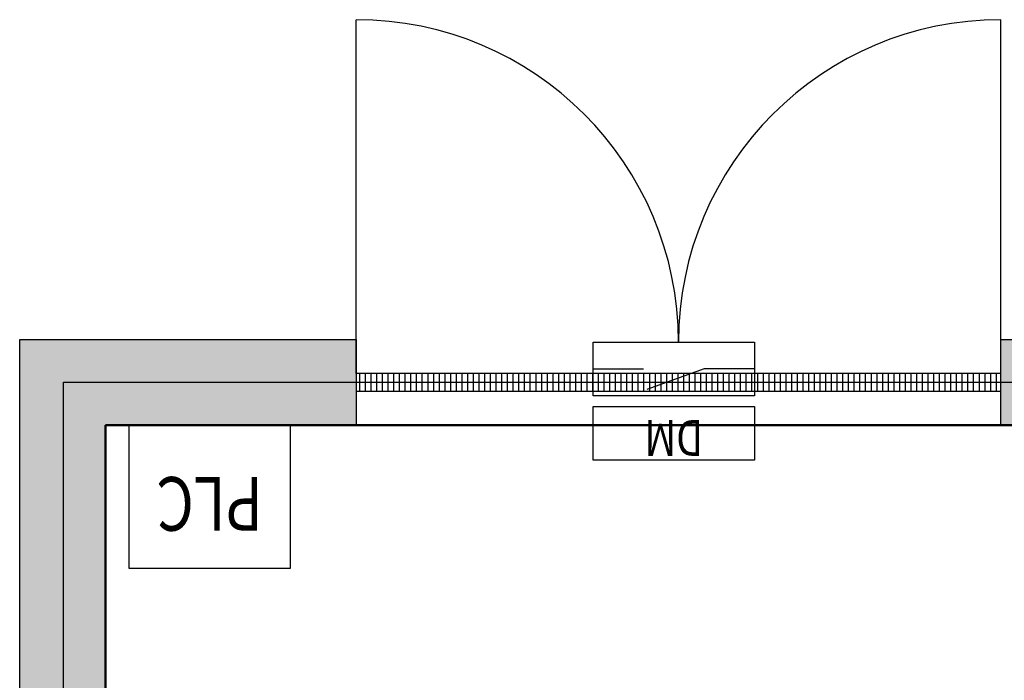
# Model space of a CAD drawing. Extents: x -22346 to 26722, y -9214 to 25166.
# Drawn here: x -15473 to -12723, y 7268 to 9113 of the extents above; entities that cross this region are included whole.
import ezdxf
from ezdxf.enums import TextEntityAlignment as Align

# ---------------------------------------------------------------- set-up
doc = ezdxf.new("R2010")
doc.units = 0
doc.layers.get('0').update_dxf_attribs({"linetype": 'CONTINUOUS'})
for name, color, linetype in [('BORDER', 15, 'CONTINUOUS'), ('door', 7, 'CONTINUOUS'), ('Equipment-DM', 4, 'CONTINUOUS'), ('Equipment-PLC', 192, 'CONTINUOUS'), ('wall', 7, 'CONTINUOUS')]:
    doc.layers.add(name, color=color, linetype=linetype)
doc.layers.add('mono-door', color=4, linetype='CONTINUOUS', plot=False)
doc.layers.add('mono-outerwall', color=6, linetype='CONTINUOUS', plot=False)
doc.styles.get("Standard").update_dxf_attribs({"font": 'txt', "width": 0.8})

# ---------------------------------------------------------------- blocks, each defined once
blk = doc.blocks.new('Equipment-PLC')
blk.add_lwpolyline([(0, 400), (450, 400), (450, 0), (0, 0)], close=True)
at = {"color": 0, "lineweight": 100, "width": 0.8}
blk.add_text('PLC', height=150, dxfattribs=at).set_placement((225, 200), align=Align.MIDDLE)
blk = doc.blocks.new('1800door')
h = blk.add_hatch()
h.set_pattern_fill('GRATE', color=256, scale=20, style=0)
h.set_pattern_definition([(0, (-2034.706, -1510.95), (0, 15.875), []), (90, (-2034.706, -1510.95), (-63.5, 4e-15), [])])
h.paths.add_polyline_path([(25, 1800), (-25, 1800), (-25, 0), (25, 0)])
blk.add_line((-25, 0), (25, 0))
at = {"layer": 'door'}
for p, q in [((-25, 1800), (-25, 0)), ((25, 1800), (-25, 1800)), ((25, 0), (25, 1800)), ((25, 1800), (1012.5, 1800)), ((25, 0), (1012.5, 0))]:
    blk.add_line(p, q, dxfattribs=at)
for centre, start, end in [((112.5, 1800), 270, 0), ((112.5, 0), 0, 90)]:
    blk.add_arc(centre, 900, start, end, dxfattribs=at)
blk = doc.blocks.new('Equipment-DM')
for p, q in [((140, 75), (300, 132.4)), ((0, 75), (140, 75)), ((450, 75), (310, 75))]:
    blk.add_line(p, q)
for points in [[(0, 330), (450, 330), (450, 180), (0, 180)], [(0, 150), (450, 150), (450, 0), (0, 0)]]:
    blk.add_lwpolyline(points, close=True)
at = {"color": 0, "lineweight": 100, "width": 0.8}
blk.add_text('DM', height=100, dxfattribs=at).set_placement((225, 255), align=Align.MIDDLE)

msp = doc.modelspace()

# ---------------------------------------------------------------- hatches: boundary and pattern name
at = {"layer": 'wall'}
h = msp.add_hatch(dxfattribs=at)
h.set_pattern_fill('AR-B816', color=256, scale=0.5, style=0)
h.set_pattern_definition([(0, (-120362, 1292.3), (0, 101.6), []), (90, (-120362, 1292.3), (-101.6, 101.6), [101.6, -101.6])])
edge = h.paths.add_edge_path()
edge.add_line((-15472.7, 0), (-15472.7, 8218))
edge.add_arc((-15470.7, 8218), 2, 90, 180, ccw=False)
edge.add_line((-15470.7, 8220), (-14532.7, 8220))
edge.add_line((-14532.7, 8220), (-14532.7, 7980))
edge.add_line((-14532.7, 7980), (-15232.7, 7980))
edge.add_line((-15232.7, 7980), (-15232.7, 238))
edge.add_line((-15232.7, 238), (-10223.8, 238))
edge.add_line((-10223.8, 238), (-10223.8, 1053))
edge.add_line((-10223.8, 1053), (-9196.8, 1053))
edge.add_line((-9196.8, 1053), (-9196.8, 238))
edge.add_line((-9196.8, 238), (-4256.7, 238))
edge.add_line((-4256.7, 238), (-4256.7, 1321))
edge.add_line((-4256.7, 1321), (-2593.7, 1321))
edge.add_line((-2593.7, 1321), (-2593.7, 7980))
edge.add_line((-2593.7, 7980), (-9390.8, 7980))
edge.add_line((-9390.8, 7980), (-9390.8, 7348))
edge.add_line((-9390.8, 7348), (-9618.8, 7348))
edge.add_line((-9618.8, 7348), (-9618.8, 6488))
edge.add_line((-9618.8, 6488), (-9995.8, 6488))
edge.add_line((-9995.8, 6488), (-9995.8, 7348))
edge.add_line((-9995.8, 7348), (-10223.8, 7348))
edge.add_line((-10223.8, 7348), (-10223.8, 7980))
edge.add_line((-10223.8, 7980), (-12732.7, 7980))
edge.add_line((-12732.7, 7980), (-12732.7, 8220))
edge.add_line((-12732.7, 8220), (-2355.7, 8220))
edge.add_arc((-2355.7, 8218), 2, 0, 90, ccw=False)
edge.add_line((-2353.7, 8218), (-2353.7, 0))
edge.add_arc((-2355.7, 0), 2, -90, 0, ccw=False)
edge.add_line((-2355.7, -2), (-15470.7, -2))

# ---------------------------------------------------------------- linework, layer by layer
at = {"layer": 'BORDER', "lineweight": 50}
for p, q in [((-15232.7, 7980), (-15232.7, 238)), ((-10223.8, 7980), (-15232.7, 7980))]:
    msp.add_line(p, q, dxfattribs=at)
at = {"layer": 'mono-door'}
msp.add_line((-14532.7, 8100), (-12732.7, 8100), dxfattribs=at)
at = {"layer": 'mono-outerwall'}
msp.add_lwpolyline([(-15350.7, 118), (-15350.7, 8100), (-2473.7, 8100), (-2473.7, 118)], close=True, dxfattribs=at)
at = {"layer": 'wall'}
for points in [[(-15472.7, 0), (-15472.7, 8218, -0.414214), (-15470.7, 8220), (-14532.7, 8220), (-14532.7, 7980), (-15232.7, 7980), (-15232.7, 238), (-10223.8, 238), (-10223.8, 1053), (-9196.8, 1053), (-9196.8, 238), (-4256.7, 238)], [(-2593.7, 7980), (-9390.8, 7980), (-9390.8, 7348), (-9618.8, 7348), (-9618.8, 6488), (-9995.8, 6488), (-9995.8, 7348), (-10223.8, 7348), (-10223.8, 7980), (-12732.7, 7980), (-12732.7, 8220), (-2355.7, 8220, -0.414214)]]:
    msp.add_lwpolyline(points, format="xyb", dxfattribs=at)

# ---------------------------------------------------------------- block references
at = {"layer": 'door', "rotation": 90}
msp.add_blockref('1800door', (-12732.7, 8100), dxfattribs=at)
at = {"layer": 'Equipment-DM', "rotation": 180}
msp.add_blockref('Equipment-DM', (-13420.8, 8212.5), dxfattribs=at)
at = {"layer": 'Equipment-PLC', "rotation": 180}
msp.add_blockref('Equipment-PLC', (-14717.1, 7980), dxfattribs=at)

doc.saveas('drawing.dxf')
